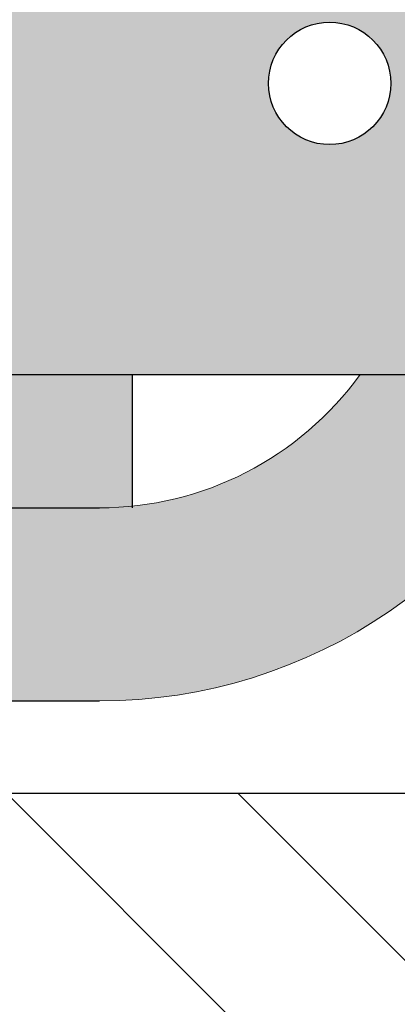
# Model space of a CAD drawing. Units: millimetres. Extents: x 0.4 to 7.7, y -10.9 to 5.4.
# Drawn here: x 2.3 to 2.3, y 3.4 to 3.5 of the extents above; entities that cross this region are included whole.
import ezdxf

# ---------------------------------------------------------------- set-up
doc = ezdxf.new("R2010")
doc.units = ezdxf.units.MM
doc.linetypes.add('DASHED', pattern=[0.75, 0.5, -0.25])

# ---------------------------------------------------------------- blocks, each defined once
blk = doc.blocks.new('Planta ducha silla')
at = {"true_color": 0xe9e9e9}
h = blk.add_hatch(color=254, dxfattribs=at)
h.dxf.hatch_style = 1
h.paths.add_polyline_path([(0.2574955194936592, -0.1877786703507809), (0.7149238641204647, -0.1877786703507809, -0.414213562373095), (0.7349238641204465, -0.2077786703507627), (0.7349238641204465, -0.2280545526173228), (0.2374955194936774, -0.2280545526173228), (0.2374955194936774, -0.2077786703507627, -0.4142135623730944)])
h.paths.add_polyline_path([(0.2374955194936774, -0.2280545526173228), (0.7349238641204465, -0.2280545526173228), (0.7349238641204465, -0.5850736208903982, -0.4142135623730951), (0.6949238641204829, -0.6250736208903618), (0.277495519493641, -0.6250736208903618, -0.4142135623730951), (0.2374955194936774, -0.5850736208903982)])
h.paths.add_polyline_path([(0.5660491771700435, -0.2805305041274551, 1), (0.5850755958858826, -0.2805305041274551, 1)], flags=16)
h.paths.add_polyline_path([(0.6231284933160168, -0.2805305041274551, 1), (0.6421549120318559, -0.2805305041274551, 1)], flags=16)
h.paths.add_polyline_path([(0.5089698610236155, -0.2805305041274551, 1), (0.5279962797394546, -0.2805305041274551, 1)], flags=16)
h.paths.add_polyline_path([(0.5660491771700435, -0.3394547493776372, 1), (0.5850755958858826, -0.3394547493776372, 1)], flags=16)
h.paths.add_polyline_path([(0.6802078094619901, -0.2805305041274551, 1), (0.6992342281778292, -0.2805305041274551, 1)], flags=16)
h.paths.add_polyline_path([(0.6231284933160168, -0.3394547493776372, 1), (0.6421549120318559, -0.3394547493776372, 1)], flags=16)
h.paths.add_polyline_path([(0.5089698610236155, -0.3394547493776372, 1), (0.5279962797394546, -0.3394547493776372, 1)], flags=16)
h.paths.add_polyline_path([(0.6802078094619901, -0.3394547493776372, 1), (0.6992342281778292, -0.3394547493776372, 1)], flags=16)
h.paths.add_polyline_path([(0.4518905448776422, -0.2805305041274551, 1), (0.4709169635934813, -0.2805305041274551, 1)], flags=16)
h.paths.add_polyline_path([(0.5660491771700435, -0.3983789946282741, 1), (0.5850755958858826, -0.3983789946282741, 1)], flags=16)
h.paths.add_polyline_path([(0.6231284933160168, -0.3983789946282741, 1), (0.6421549120318559, -0.3983789946282741, 1)], flags=16)
h.paths.add_polyline_path([(0.4518905448776422, -0.3394547493776372, 1), (0.4709169635934813, -0.3394547493776372, 1)], flags=16)
h.paths.add_polyline_path([(0.5089698610236155, -0.3983789946282741, 1), (0.5279962797394546, -0.3983789946282741, 1)], flags=16)
h.paths.add_polyline_path([(0.6802078094619901, -0.3983789946282741, 1), (0.6992342281778292, -0.3983789946282741, 1)], flags=16)
h.paths.add_polyline_path([(0.3948112287312142, -0.2805305041274551, 1), (0.4138376474470533, -0.2805305041274551, 1)], flags=16)
h.paths.add_polyline_path([(0.4518905448776422, -0.3983789946282741, 1), (0.4709169635934813, -0.3983789946282741, 1)], flags=16)
h.paths.add_polyline_path([(0.5660491771700435, -0.4573032398784562, 1), (0.5850755958858826, -0.4573032398784562, 1)], flags=16)
h.paths.add_polyline_path([(0.6231284933160168, -0.4573032398784562, 1), (0.6421549120318559, -0.4573032398784562, 1)], flags=16)
h.paths.add_polyline_path([(0.3948112287312142, -0.3394547493776372, 1), (0.4138376474470533, -0.3394547493776372, 1)], flags=16)
h.paths.add_polyline_path([(0.5089698610236155, -0.4573032398784562, 1), (0.5279962797394546, -0.4573032398784562, 1)], flags=16)
h.paths.add_polyline_path([(0.6802078094619901, -0.4573032398784562, 1), (0.6992342281778292, -0.4573032398784562, 1)], flags=16)
h.paths.add_polyline_path([(0.3948112287312142, -0.3983789946282741, 1), (0.4138376474470533, -0.3983789946282741, 1)], flags=16)
h.paths.add_polyline_path([(0.4518905448776422, -0.4573032398784562, 1), (0.4709169635934813, -0.4573032398784562, 1)], flags=16)
h.paths.add_polyline_path([(0.3304240232473603, -0.2805305041274551, 1), (0.3494504419631994, -0.2805305041274551, 1)], flags=16)
h.paths.add_polyline_path([(0.5660491771700435, -0.5162274851290931, 1), (0.5850755958858826, -0.5162274851290931, 1)], flags=16)
h.paths.add_polyline_path([(0.6231284933160168, -0.5162274851290931, 1), (0.6421549120318559, -0.5162274851290931, 1)], flags=16)
h.paths.add_polyline_path([(0.3304240232473603, -0.3394547493776372, 1), (0.3494504419631994, -0.3394547493776372, 1)], flags=16)
h.paths.add_polyline_path([(0.5089698610236155, -0.5162274851290931, 1), (0.5279962797394546, -0.5162274851290931, 1)], flags=16)
h.paths.add_polyline_path([(0.6802078094619901, -0.5162274851290931, 1), (0.6992342281778292, -0.5162274851290931, 1)], flags=16)
h.paths.add_polyline_path([(0.3948112287312142, -0.4573032398784562, 1), (0.4138376474470533, -0.4573032398784562, 1)], flags=16)
h.paths.add_polyline_path([(0.3304240232473603, -0.3983789946282741, 1), (0.3494504419631994, -0.3983789946282741, 1)], flags=16)
h.paths.add_polyline_path([(0.4518905448776422, -0.5162274851290931, 1), (0.4709169635934813, -0.5162274851290931, 1)], flags=16)
h.paths.add_polyline_path([(0.2660368177635064, -0.2805305041274551, 1), (0.2850632364793455, -0.2805305041274551, 1)], flags=16)
h.paths.add_polyline_path([(0.5660491771700435, -0.5751517303792753, 1), (0.5850755958858826, -0.5751517303792753, 1)], flags=16)
h.paths.add_polyline_path([(0.6231284933160168, -0.5751517303792753, 1), (0.6421549120318559, -0.5751517303792753, 1)], flags=16)
h.paths.add_polyline_path([(0.3948112287312142, -0.5162274851290931, 1), (0.4138376474470533, -0.5162274851290931, 1)], flags=16)
h.paths.add_polyline_path([(0.3304240232473603, -0.4573032398784562, 1), (0.3494504419631994, -0.4573032398784562, 1)], flags=16)
h.paths.add_polyline_path([(0.2660368177635064, -0.3394547493776372, 1), (0.2850632364793455, -0.3394547493776372, 1)], flags=16)
h.paths.add_polyline_path([(0.5089698610236155, -0.5751517303792753, 1), (0.5279962797394546, -0.5751517303792753, 1)], flags=16)
h.paths.add_polyline_path([(0.6802078094619901, -0.5751517303792753, 1), (0.6992342281778292, -0.5751517303792753, 1)], flags=16)
h.paths.add_polyline_path([(0.4518905448776422, -0.5751517303792753, 1), (0.4709169635934813, -0.5751517303792753, 1)], flags=16)
h.paths.add_polyline_path([(0.2660368177635064, -0.3983789946282741, 1), (0.2850632364793455, -0.3983789946282741, 1)], flags=16)
h.paths.add_polyline_path([(0.3304240232473603, -0.5162274851290931, 1), (0.3494504419631994, -0.5162274851290931, 1)], flags=16)
h.paths.add_polyline_path([(0.3948112287312142, -0.5751517303792753, 1), (0.4138376474470533, -0.5751517303792753, 1)], flags=16)
h.paths.add_polyline_path([(0.2660368177635064, -0.4573032398784562, 1), (0.2850632364793455, -0.4573032398784562, 1)], flags=16)
h.paths.add_polyline_path([(0.3304240232473603, -0.5751517303792753, 1), (0.3494504419631994, -0.5751517303792753, 1)], flags=16)
h.paths.add_polyline_path([(0.2660368177635064, -0.5162274851290931, 1), (0.2850632364793455, -0.5162274851290931, 1)], flags=16)
h.paths.add_polyline_path([(0.2660368177635064, -0.5751517303792753, 1), (0.2850632364793455, -0.5751517303792753, 1)], flags=16)
h = blk.add_hatch(color=9)
h.dxf.hatch_style = 1
h.paths.add_polyline_path([(0.7349238641204465, -0.241873572537088, -0.3082771997531782), (0.7856470959841317, -0.3163240315516305), (0.7856470959841317, -0.4653398659265804), (0.7856470959841317, -0.5857245223191967), (0.7856470959841317, -0.6328798993095006, -1), (0.7556470959843864, -0.6328798993092732), (0.7556470959848411, -0.5899781246707789), (0.7556470959843864, -0.4653398659265804), (0.7556470959843864, -0.3163240315518578, 0.2408134683133864), (0.7349238641204465, -0.2757916883242615)])
h.paths.add_polyline_path([(0.2374955194936774, -0.2418735725373153), (0.2374955194936774, -0.2757916883247162, 0.2408134683104188), (0.2167722876301923, -0.3163240315518578), (0.2167722876301923, -0.4653398659265804), (0.2167722876301923, -0.6328798993095006, -1), (0.186772287630447, -0.6328798993095006), (0.186772287630447, -0.4653398659265804), (0.186772287630447, -0.3163240315516305, -0.3082771997515059)])
h.paths.add_polyline_path([(0.2167722876301923, -0.3163240315518578, -0.01947718149033384), (0.2169239168038075, -0.3124330257774091), (0.2374955194936774, -0.3124330257778638), (0.2374955194936774, -0.3442062233677916), (0.2167722876301923, -0.3442062233675642)], flags=17)
h.paths.add_polyline_path([(0.2167722876301923, -0.5761320715409965), (0.2374955194936774, -0.5761320715414513), (0.2374955194936774, -0.5850736208903982, 0.1530456944372618), (0.2446517097478136, -0.6079052691311517), (0.2167722876301923, -0.6079052691311517)])
h.paths.add_polyline_path([(0.7349238641204465, -0.3112270829119552), (0.7553866286980337, -0.31122708291241, -0.02553463606849585), (0.7556470959843864, -0.3163240315518578), (0.7556470959843864, -0.3442062233671095), (0.7349238641204465, -0.3442062233675642)], flags=17)
h.paths.add_polyline_path([(0.7349238641204465, -0.5850736208903982), (0.7349238641204465, -0.5749261286755427), (0.7556470959848411, -0.5749261286759975), (0.7556470959848411, -0.5899781246707789), (0.7556470959848411, -0.607905269130697), (0.7277676738658556, -0.6079052691313791, 0.153045694439033)])
at = {"color": 251}
blk.add_line((0.8000000000001819, 0), (0.8000000000001819, -1.200000000000045), dxfattribs=at)
at = {"color": 4}
for p, q in [((0.7349238641204465, -0.5850736208903982), (0.7349238641204465, -0.2280545526173228)), ((0.734923864121356, -0.3112270829119552), (0.7556470959843864, -0.31122708291241)), ((0.7556470959843864, -0.4653398659265804), (0.7556470959843864, -0.3163240315511757)), ((0.7856470959841317, -0.4653398659265804), (0.7856470959841317, -0.3163240315516305))]:
    blk.add_line(p, q, dxfattribs=at)
at = {"color": 4, "linetype": 'DASHED'}
blk.add_circle((0.6897210188199097, -0.2805305041274551), 0.009513209357706387, dxfattribs=at)
at = {"color": 4, "lineweight": 9}
for radius, end in [(0.08, 68.53334983527917), (0.05, 54.15918005866829)]:
    blk.add_arc((0.7056470959842045, -0.3163240315516305), radius, 0, end, dxfattribs=at)

msp = doc.modelspace()

# ---------------------------------------------------------------- hatches: boundary and pattern name
h = msp.add_hatch()
h.set_pattern_fill('LINE', color=253, scale=0.008, angle=-45.00000000000001)
h.set_pattern_definition([(315, (-1298.782306284607, 2095.773846165565), (0.01796051224213831, 0.0179605122421383), [])])
h.paths.add_polyline_path([(2.596273661892873, 2.485827175728933), (2.596273661892873, 3.385827175730295), (1.396273661893055, 3.385827175730295), (1.396273661893055, 2.485827175728933)])
edge = h.paths.add_edge_path(flags=16)
edge.add_arc((2.319064441823077, 3.232008373038013), 0.03511740257334595, 4.534375106876894, 10.58977376497279, ccw=False)
edge.add_arc((2.286248978097942, 3.229405929214673), 0.06803589848900503, 0.18489834509227876, 4.534375113453109, ccw=False)
edge.add_arc((2.286248978094968, 3.229405929213666), 0.06803589849198233, -4.164578418605288, 0.1848983459320266, ccw=False)
edge.add_arc((2.319080554838197, 3.227015334710659), 0.03511740257366441, 349.7800229064475, 355.8354215728958, ccw=False)
edge.add_arc((2.339360236492428, 3.223359143841989), 0.01451077209546375, 334.5325484027276, 349.78002291781127, ccw=False)
edge.add_line((2.352460992540081, 3.217119536659933), (2.464007046076212, 3.217479506491085))
edge.add_arc((2.464004869606943, 3.218153942340177), 0.0006744393609214356, 270.1848983422938, 336.2770228975574)
edge.add_arc((2.451337688611277, 3.223720505836335), 0.01451077209520142, 336.2770229018834, 349.7800229153634)
edge.add_arc((2.431058006958588, 3.227376696703255), 0.03511740257157372, 349.7800229077997, 355.8354215768204)
edge.add_arc((2.398226430213449, 3.229767291208813), 0.06803589849198233, 355.8354215813947, 360.1848983459321)
edge.add_arc((2.39822643020719, 3.229767291215892), 0.06803589849821888, 0.184898339953767, 4.534375108092262)
edge.add_arc((2.43104189394613, 3.232369735032287), 0.03511740256934621, 4.534375109567624, 10.58977377066124)
edge.add_arc((2.451297555697333, 3.236156737340081), 0.01451077209616113, 10.58977377613417, 24.092773790483)
edge.add_arc((2.463928545563903, 3.241804940466223), 0.0006744393608032306, 24.09277375826716, 90.18489831610597)
edge.add_line((2.463926369094942, 3.242479376315199), (2.352380315558811, 3.242119406484047))
edge.add_arc((2.339320103579241, 3.235795375344091), 0.01451077209560041, 10.589773772630679, 25.837248286566705, ccw=False)
edge = h.paths.add_edge_path(flags=16)
edge.add_arc((2.320609956377637, 2.753090325711649), 0.035117402566956, 4.53437510936152, 10.58977377086768, ccw=False)
edge.add_arc((2.287794492630928, 2.750487881894678), 0.06803589850361831, 0.1848983409249172, 4.5343751079523145, ccw=False)
edge.add_arc((2.287794492644384, 2.750487881890014), 0.06803589849017753, -4.164578418613985, 0.1848983448898025, ccw=False)
edge.add_arc((2.320626069387439, 2.748097287383073), 0.03511740257174712, 349.7800229088358, 355.83542157930077, ccw=False)
edge.add_arc((2.340905751038546, 2.744441096517363), 0.01451077209714622, 334.53254840670166, 349.7800229142784, ccw=False)
edge.add_line((2.354006507088151, 2.738201489335491), (2.465552560623827, 2.738561459166643))
edge.add_arc((2.465550384154572, 2.739235895015715), 0.0006744393609005191, 270.18489834113, 336.2770228987102)
edge.add_arc((2.452883203157213, 2.744802458513124), 0.01451077209723354, 336.277022900104, 349.7800229082255)
edge.add_arc((2.432603521507816, 2.748458649376125), 0.03511740256967117, 349.7800229101895, 355.8354215832241)
edge.add_arc((2.399771944762876, 2.750849243885614), 0.06803589849016643, 355.8354215813857, 360.1848983448902)
edge.add_arc((2.399771944756297, 2.750849243891512), 0.06803589849672699, 0.1848983399062111, 4.534375108140127)
edge.add_arc((2.432587408493691, 2.753451687707838), 0.03511740256940078, 4.534375109572192, 10.58977377065639)
edge.add_arc((2.452843070244902, 2.757238690015625), 0.01451077209621009, 10.58977377615689, 24.09277379045995)
edge.add_arc((2.465474060111518, 2.762886893141782), 0.0006744393608032306, 24.09277375826716, 90.18489831610597)
edge.add_line((2.465471883642557, 2.763561328990757), (2.353925830106427, 2.763201359159606))
edge.add_arc((2.340865618127089, 2.756877328019395), 0.01451077209550107, 10.589773775552885, 25.837248287873024, ccw=False)
edge = h.paths.add_edge_path(flags=16)
edge.add_spline(control_points=[(1.466117583720724, 2.826334795214219), (1.464542764166971, 2.826623456278352), (1.450887411409703, 2.82930560303242), (1.431750906045444, 2.836905600161966), (1.42723513787886, 2.876877761722366), (1.449663968548329, 2.886238834813806), (1.463396152345275, 2.890717780582175), (1.465907305544796, 2.891494979699868)], knot_values=[0.7272598753104709, 0.7272598753104709, 0.7272598753104709, 0.7272598753104709, 0.7585840688862211, 1.007865411677228, 1.324965052835166, 1.608020181710553, 1.669461378621655, 1.669461378621655, 1.669461378621655, 1.669461378621655], degree=3, periodic=0)
edge.add_line((1.465907305545251, 2.891494979699868), (1.465824490173113, 2.917157485558559))
edge.add_arc((1.495824333962425, 2.917254297936434), 0.0300000000003275, 90.18489834282059, 180.1848983428189, ccw=False)
edge.add_line((1.495727521584548, 2.947254141725747), (1.577301447137678, 2.947517388620266))
edge.add_spline(control_points=[(1.577301447136769, 2.947517388619811), (1.579828164811069, 2.950949667822837), (1.589053861490619, 2.961223022847602), (1.606281047497568, 2.970725143698868), (1.640216470854092, 2.972982333038484), (1.650947950259059, 2.953047021499909), (1.682934676948925, 2.943495067605394), (1.703216540762504, 2.94143509534609)], knot_values=[2.319861679475806, 2.319861679475806, 2.319861679475806, 2.319861679475806, 2.449819074683895, 2.72681864089748, 3.028002108296511, 3.298322543151131, 3.785013013840087, 3.785013013840087, 3.785013013840087, 3.785013013840087], degree=3, periodic=0)
edge.add_line((1.703216540762504, 2.94143509534609), (1.703066069892238, 2.988062424522862))
edge.add_line((1.703066069892238, 2.988062424522862), (1.702910327403323, 3.036323302289869))
edge.add_spline(control_points=[(1.702910327472445, 3.036323302266222), (1.685877370192237, 3.041956168397459), (1.671070124857842, 3.047848387197913), (1.656975587051228, 3.05250095521745)], knot_values=[6.483103126819247, 6.483103126819247, 6.483103126819247, 6.483103126819247, 6.775133707832191, 6.775133707832191, 6.775133707832191, 6.775133707832191], degree=3, periodic=0)
edge.add_line((1.656975587049409, 3.052500955217905), (1.657038347159677, 3.033053096057696))
edge.add_arc((1.652038373194763, 3.03303696066126), 0.005000000000083403, -89.81510165576998, 0.18489834423002094, ccw=False)
edge.add_line((1.652054508591199, 3.028036986696346), (1.495468458293125, 3.02753166846929))
edge.add_arc((1.495371645915135, 3.057531512258262), 0.0299999999999877, 180.1848983434741, 270.1848983430381, ccw=False)
edge.add_line((1.465371802126164, 3.057434699880044), (1.465270529695125, 3.088816607612383))
edge.add_spline(control_points=[(1.46527052969558, 3.088816607612383), (1.464191977859436, 3.089022832852091), (1.451147790852509, 3.091643555089316), (1.432313480347865, 3.099123536572218), (1.427797712180826, 3.139095698133072), (1.449835605179295, 3.148293606404362), (1.463041682008942, 3.15263541640746), (1.465062522553389, 3.153273080278208)], knot_values=[0.7387915860115444, 0.7387915860115444, 0.7387915860115444, 0.7387915860115444, 0.7606770953310313, 1.009958438122039, 1.327058079279977, 1.610113208155363, 1.660022694365392, 1.660022694365392, 1.660022694365392, 1.660022694365392], degree=3, periodic=0)
edge.add_line((1.465062522465622, 3.153273080249559), (1.464857830481186, 3.216702237760213))
edge.add_line((1.464857830481186, 3.216702237760213), (1.476658139933096, 3.216740318492087))
edge.add_arc((1.503471846472088, 3.231013364272128), 0.03037589001491701, 90.1848983424556, 208.026555606917, ccw=False)
edge.add_line((1.503373821067534, 3.261389096118759), (1.505948379486006, 3.261397404465854))
edge.add_arc((1.506046404890927, 3.23102167261952), 0.03037589001462225, 44.92185299884733, 90.18489834314931, ccw=False)
edge.add_arc((1.548796795265324, 3.273655605324508), 0.02999999999999172, 224.9218529984391, 270.1848983431221)
edge.add_line((1.548893607643357, 3.243655761535532), (1.656357592980193, 3.244002558140377))
edge.add_line((1.656357592980193, 3.244002558140377), (1.656393507991915, 3.232873353744647))
edge.add_line((1.656393507991915, 3.232873353744647), (1.686029594420628, 3.232968992242642))
edge.add_arc((1.691058689247705, 3.227799906629121), 0.007211881922191831, 113.57084020252049, 134.2135481871458, ccw=False)
edge.add_arc((1.690929234380206, 3.228096628651068), 0.006888149747351157, 90.18489834072562, 113.5708402044402, ccw=False)
edge.add_line((1.690907005775252, 3.234984742531591), (1.81777676754681, 3.235394163440954))
edge.add_line((1.81777676754681, 3.235394163440954), (1.831734506037527, 3.238290225560771))
edge.add_line((1.831734506037527, 3.238290225560771), (1.821815016354584, 3.251802885560604))
edge.add_line((1.821815016354584, 3.251802885560604), (1.80553521824644, 3.25175034908847))
edge.add_arc((1.805504269044581, 3.261340767620323), 0.009590468469747506, 239.6354583848196, 270.1848983424785, ccw=False)
edge.add_arc((1.808197361994073, 3.265937548910065), 0.01491805214908358, 222.4275987738634, 239.63545838346312, ccw=False)
edge.add_line((1.797185893439099, 3.255872965451939), (1.766990399202577, 3.255775521691529))
edge.add_arc((1.766964582568427, 3.263775480035175), 0.007999999999917408, 180.1848983431765, 270.18489834317654, ccw=False)
edge.add_line((1.758964624224781, 3.263749663401025), (1.75891944511492, 3.277749590502421))
edge.add_arc((1.766919403458794, 3.277775407136343), 0.008000000000143602, 90.18489834154599, 180.1848983415397, ccw=False)
edge.add_line((1.766893586824871, 3.285775365480216), (1.797089081060733, 3.285872809240948))
edge.add_arc((1.808165278346531, 3.275879504803754), 0.01491805214793026, 120.7343382874399, 137.9421979149577, ccw=False)
edge.add_arc((1.805442573289574, 3.280458808791925), 0.009590468470196253, 90.18489834032749, 120.73433828083341, ccw=False)
edge.add_line((1.805411624088073, 3.290049227324229), (1.841381719196569, 3.290165306276716))
edge.add_spline(control_points=[(1.841381719196569, 3.290165306276261), (1.840261042177907, 3.292951259009836), (1.83774852802734, 3.30208899501616), (1.83444705374658, 3.316136984989438), (1.833041983404463, 3.331492892218133), (1.841046616260236, 3.341520360115677), (1.857248830948073, 3.347747000922876), (1.875399151719456, 3.348793950576177), (1.895949916018971, 3.347865543939346), (1.914830220565626, 3.344745490133331), (1.934226725804628, 3.34312276611848), (1.94396448268143, 3.342487206185464)], knot_values=[0, 0, 0, 0, 0.1147531778879751, 0.3343788320570811, 0.5318983997963531, 0.7082145553235042, 0.9205231124642552, 1.14394559370757, 1.376727571237025, 1.605622941959711, 1.886591893415535, 1.886591893415535, 1.886591893415535, 1.886591893415535], degree=3, periodic=0)
edge.add_spline(control_points=[(1.94396448268143, 3.342487206185009), (1.944133336965741, 3.344556134687476), (1.946689939867873, 3.353492196201781), (1.989103721584151, 3.339393501947537), (2.128514668311972, 3.370005122804226), (2.165059200185887, 3.359888932524367), (2.191068916497706, 3.356625677893984), (2.195009020623537, 3.33879565167393), (2.196003825360812, 3.329654952416089)], knot_values=[1.321228836807311, 1.321228836807311, 1.321228836807311, 1.321228836807311, 1.394896367247774, 1.707576980707866, 2.342449370504051, 2.775588704145038, 3.020574912452066, 3.214904435083707, 3.214904435083707, 3.214904435083707, 3.214904435083707], degree=3, periodic=0)
edge.add_line((2.196003825360812, 3.329654952416089), (2.501995536902577, 3.330642417065459))
edge.add_arc((2.502019739996889, 3.323142456118088), 0.007500000000124004, -89.81510165837551, 90.18489834162449, ccw=False)
edge.add_line((2.502043943091202, 3.315642495170717), (2.492705101836584, 3.315612357832764))
edge.add_arc((2.501350054569082, 3.314660130692228), 0.008697237738173344, 173.7143043440668, 204.0186109633714)
edge.add_arc((2.545163820397252, 3.334184331350516), 0.05666431485770224, 204.0186109655733, 226.3836204497422)
edge.add_line((2.506075272154966, 3.293160801826556), (2.544616313603264, 3.293285177469382))
edge.add_arc((2.54468085518878, 3.273285281610182), 0.01999999999987814, -89.81510165641708, 90.1848983435828, ccw=False)
edge.add_line((2.544745396774296, 3.253285385750981), (2.208685789539949, 3.252200889113677))
edge.add_spline(control_points=[(2.208685789539949, 3.252200889114132), (2.211970791161811, 3.246708931941551), (2.216212394650746, 3.241726309873169), (2.220615087627074, 3.236694161399949)], knot_values=[0.6230677441728609, 0.6230677441728609, 0.6230677441728609, 0.6230677441728609, 0.7693022396940092, 0.7693022396940092, 0.7693022396940092, 0.7693022396940092], degree=3, periodic=0)
edge.add_line((2.220615087627074, 3.236694161399949), (2.351131941675723, 3.237115351826946))
edge.add_arc((2.344056006616158, 3.233298809540288), 0.008039580336872845, 11.64238627160961, 28.34106178746532, ccw=False)
edge.add_arc((2.333107809748785, 3.231043025659043), 0.01921775440805509, 4.983780163599988, 11.642386281434824, ccw=False)
edge.add_arc((2.315413791618769, 3.229500046870081), 0.03697892163119954, 0.1848983459893816, 4.983780159381524, ccw=False)
edge.add_arc((2.315414389664221, 3.229861185966549), 0.0369789216257906, 352.2595722066689, 359.6253402048697, ccw=False)
edge.add_arc((2.344079927742423, 3.225886223757997), 0.008039580336752077, 332.0287349044623, 352.8148578554886, ccw=False)
edge.add_line((2.351180347864819, 3.222115429932213), (2.276742843002844, 3.221875212952862))
edge.add_arc((2.475297106262722, 3.243742228035869), 0.1997547541544712, 186.2847245231602, 200.1999141258972)
edge.add_arc((1.777792769156612, 2.987111787923763), 0.5434622283438882, 10.598720016442314, 20.199914125855628, ccw=False)
edge.add_spline(control_points=[(2.31198323754851, 3.087070465063729), (2.318736643654837, 3.080579671218796), (2.35194939783586, 3.057691963921965), (2.365648127673275, 3.002259812668793), (2.330878989135989, 2.960256185033298), (2.320459402006044, 2.948938375719475), (2.319666982738262, 2.948080434825382)], knot_values=[6.364213638110704, 6.364213638110704, 6.364213638110704, 6.364213638110704, 6.587361003337124, 7.495676528578936, 7.911500646495893, 7.946119573207812, 7.946119573207812, 7.946119573207812, 7.946119573207812], degree=3, periodic=0)
edge.add_arc((1.777785077214441, 2.989495336773961), 0.5434622283446627, 340.16988256006226, 355.6294997509679, ccw=False)
edge.add_arc((2.476931211562143, 2.737372021908662), 0.1997547541523748, 160.1698825602689, 174.0850721631317)
edge.add_line((2.278239951361492, 2.757957087523149), (2.352677456223354, 2.758197304502513))
edge.add_arc((2.345601521163954, 2.754380762214889), 0.008039580337186185, 11.642386278229424, 28.34106179408559, ccw=False)
edge.add_arc((2.334653324296408, 2.752124978335714), 0.01921775440811994, 4.983780160299091, 11.64238627805588, ccw=False)
edge.add_arc((2.316959306166193, 2.750581999550077), 0.03697892163117456, 0.18489833911422693, 4.983780152506313, ccw=False)
edge.add_arc((2.316959904206561, 2.750943138641897), 0.03697892163086239, 352.2595722080912, 359.62534020524726, ccw=False)
edge.add_arc((2.345625442287997, 2.746968176433831), 0.008039580338684887, 332.0287349095519, 352.814857855359, ccw=False)
edge.add_line((2.352725862412434, 2.743197382607772), (2.250221555264297, 2.742866591361174))
edge.add_spline(control_points=[(2.250221555264297, 2.742866591361174), (2.248541437186567, 2.73835601739432), (2.246760986570088, 2.733188270757577), (2.245206579451214, 2.727911939648887), (2.245030905096236, 2.727304615920669)], knot_values=[4.992743112491782, 4.992743112491782, 4.992743112491782, 4.992743112491782, 5.088418709878678, 5.100833204355844, 5.100833204355844, 5.100833204355844, 5.100833204355844], degree=3, periodic=0)
edge.add_line((2.245030905098965, 2.727304615929764), (2.546439648332843, 2.728277290900163))
edge.add_arc((2.546504189918132, 2.708277395040962), 0.0199999999998774, -89.81510165706862, 90.18489834293138, ccw=False)
edge.add_line((2.54656873150342, 2.688277499181762), (2.508027690055107, 2.688153123538497))
edge.add_arc((2.547380195143572, 2.647382730827606), 0.05666431485986548, 133.9861762359066, 156.3511857207282)
edge.add_arc((2.503441330239984, 2.666623745317033), 0.008697237738176844, 156.351185724347, 186.6554923403986)
edge.add_line((2.494802703358154, 2.665615742404892), (2.504141544613539, 2.665645879742836))
edge.add_arc((2.504165747707852, 2.658145918795466), 0.007500000000124004, -89.81510165837551, 90.18489834162449, ccw=False)
edge.add_line((2.504189950802164, 2.650645957848095), (2.227638096687578, 2.649753498447293))
edge.add_spline(control_points=[(2.227638096695763, 2.649753498464573), (2.224873155529885, 2.642066255377298), (2.215216535545359, 2.62426759531348), (2.176242159924904, 2.612891029326814), (2.122883944963895, 2.650175126481312), (2.088426426931427, 2.675559916438882), (2.072280636343557, 2.68674692593407)], knot_values=[3.180435308140122, 3.180435308140122, 3.180435308140122, 3.180435308140122, 3.371043106520855, 3.688646820810966, 4.120937108790477, 4.451583909394708, 4.451583909394708, 4.451583909394708, 4.451583909394708], degree=3, periodic=0)
edge.add_line((2.072280636342647, 2.686746925934525), (1.986571647442169, 2.686470334793518))
edge.add_arc((1.986507105856809, 2.706470230652962), 0.02000000000012188, 184.4389454132591, 270.1848983431347, ccw=False)
edge.add_line((1.966567098376608, 2.704922295998525), (1.962716481541783, 2.708748140156725))
edge.add_line((1.962716481541783, 2.708748140156725), (1.9607567292799, 2.708741815847528))
edge.add_line((1.9607567292799, 2.708741815847528), (1.960786917547388, 2.699387192684692))
edge.add_arc((1.952786959203969, 2.699361376050316), 0.007999999999690324, -89.81510165518648, 0.18489834480698164, ccw=False)
edge.add_line((1.952812775838346, 2.691361417706897), (1.837785412797434, 2.69099021335561))
edge.add_arc((1.840269124989949, 2.691359742815013), 0.00251105122938931, 188.4624529916473, 270.1848983458656)
edge.add_line((1.840277228351432, 2.688848704660753), (1.851348981238324, 2.68888443427107))
edge.add_line((1.851348981238324, 2.68888443427107), (1.851355435396535, 2.686884444685287))
edge.add_line((1.851355435396535, 2.686884444685287), (1.807358552976702, 2.68674246251857))
edge.add_arc((1.807327603775306, 2.696332881050077), 0.009590468469399625, 239.6354583977155, 270.1848983397194, ccw=False)
edge.add_arc((1.810020696722134, 2.700929662340972), 0.01491805214838302, 222.4275987769767, 239.6354584028208, ccw=False)
edge.add_line((1.799009228168224, 2.69086507888272), (1.768813733932156, 2.690767635121854))
edge.add_arc((1.768787917297779, 2.698767593465728), 0.008000000000145514, 180.1848983447997, 270.18489834479965, ccw=False)
edge.add_line((1.760787958953905, 2.698741776831351), (1.760742779844044, 2.7127417039332))
edge.add_arc((1.768742738187804, 2.712767520567237), 0.008000000000029841, 90.18489834073131, 180.1848983423629, ccw=False)
edge.add_line((1.768716921553995, 2.720767478910997), (1.798912415790267, 2.720864922671769))
edge.add_arc((1.809988613076728, 2.710871618233451), 0.01491805214917593, 120.73433829199891, 137.9421979134577, ccw=False)
edge.add_arc((1.807265908018926, 2.715450922223538), 0.009590468469362807, 90.18489833898519, 120.73433828943459, ccw=False)
edge.add_line((1.807234958817652, 2.725041340755009), (1.807861402915286, 2.725043362350274))
edge.add_line((1.807861402915286, 2.725043362350274), (1.823514756924659, 2.725093877227149))
edge.add_line((1.823514756924659, 2.725093877227149), (1.833346827608047, 2.73867027740965))
edge.add_line((1.833346827608047, 2.73867027740965), (1.819370688282824, 2.741476194222226))
edge.add_line((1.819370688282824, 2.741476194222226), (1.692500926512174, 2.741066773312909))
edge.add_arc((1.692478697906899, 2.747954887192781), 0.006888149746700812, 246.79895647648868, 270.1848983434045, ccw=False)
edge.add_arc((1.69260623499811, 2.748252438554185), 0.007211881923520184, 226.1562485010154, 246.7989564766832, ccw=False)
edge.add_line((1.687610606840998, 2.743051002195383), (1.657974520411507, 2.742955363697487))
edge.add_line((1.657974520411507, 2.742955363697487), (1.658010435423229, 2.731826159302212))
edge.add_line((1.658010435423229, 2.731826159302212), (1.550546450086166, 2.73147936269795))
edge.add_arc((1.55064326246418, 2.701479518908604), 0.03000000000036214, 90.18489834308374, 135.4479436879245)
edge.add_arc((1.50761859777051, 2.743836647270685), 0.03037589001448229, 270.18489834184174, 315.4479436868462, ccw=False)
edge.add_line((1.507716623174737, 2.713460915424488), (1.505142064759447, 2.71345260707625))
edge.add_arc((1.505044039353313, 2.743828338922718), 0.03037589001476028, 152.3432410783663, 270.1848983454365, ccw=False)
edge.add_line((1.478138771272178, 2.757928028411182), (1.466338461818658, 2.757889947678844))
edge.add_line((1.466338461818658, 2.757889947678844), (1.466117583720269, 2.826334795214674))
edge = h.paths.add_edge_path(flags=0)
edge.add_line((1.531749182751618, 2.734547980750389), (1.531662051611228, 2.761547840160286))
edge.add_line((1.531662051611228, 2.761547840160286), (1.53665275116672, 2.761563945627071))
edge.add_line((1.53665275116672, 2.761563945627071), (1.536640594272093, 2.765331077083768))
edge.add_line((1.536640594272093, 2.765331077083768), (1.635368283578181, 2.765649680821692))
edge.add_line((1.635368283578181, 2.765649680821692), (1.635380440473263, 2.761882549364994))
edge.add_line((1.635380440473263, 2.761882549364994), (1.638541166233871, 2.761892749330794))
edge.add_arc((1.631534022204363, 2.754421460809715), 0.01024305714205863, 20.13280190404589, 46.836139097375394, ccw=False)
edge.add_arc((1.621511973547056, 2.750747404442534), 0.02091733226867276, 8.734436407994224, 20.13280190495192, ccw=False)
edge.add_arc((1.605491182343163, 2.748286023563576), 0.03712609985384274, 0.18489834100751068, 8.734436407207397, ccw=False)
edge.add_arc((1.605491182346661, 2.748286023559463), 0.03712609985035724, -8.364639715542523, 0.18489834737192723, ccw=False)
edge.add_arc((1.621527525923885, 2.745928094137537), 0.0209173322696446, 340.23699477804433, 351.6353602805126, ccw=False)
edge.add_arc((1.631573078661193, 2.742318797847135), 0.01024305714156461, 313.5336575800961, 340.2369947776075, ccw=False)
edge.add_line((1.638628297373351, 2.734892889920896), (1.531749182751618, 2.734547980750389))
edge = h.paths.add_edge_path(flags=0)
edge.add_arc((1.507618597770296, 2.743836647270594), 0.01744344291182642, 0, 360)
edge = h.paths.add_edge_path(flags=0)
edge.add_line((1.65793902253953, 2.753955306420206), (1.657903679116579, 2.764907388996956))
edge.add_line((1.657903679116579, 2.764907388996956), (1.668832303240187, 2.753865308745784))
edge.add_arc((1.668531139360522, 2.753562194803352), 0.0004272911706449142, 45.18489836031543, 90.18489835951215)
edge.add_line((1.668529760457922, 2.753989483749077), (1.65793902253953, 2.753955306420206))
edge = h.paths.add_edge_path(flags=0)
edge.add_line((1.844416274242384, 2.758725994952723), (1.834572857335651, 2.758694229300939))
edge.add_arc((1.834566403177195, 2.760694218886477), 0.001999999999605058, 180.184898339827, 270.1848983408893, ccw=False)
edge.add_line((1.832566413591657, 2.760687764728058), (1.83253091571968, 2.771687707450777))
edge.add_arc((1.834530905305503, 2.771694161609403), 0.001999999999890932, 90.18489834797458, 180.1848983457292, ccw=False)
edge.add_line((1.834524451146798, 2.773694151195226), (1.844367868053986, 2.773725916847464))
edge.add_line((1.844367868053986, 2.773725916847464), (1.844416274242384, 2.758725994952723))
edge = h.paths.add_edge_path(flags=0)
edge.add_arc((1.813857391759503, 2.705913073438353), 0.01700000000061719, 42.45203029486572, 90.0000000007102, ccw=False)
edge.add_line((1.82640071769837, 2.717387609351075), (1.832001454578666, 2.725121264616003))
edge.add_line((1.832001454578666, 2.725121264616003), (1.851231841237485, 2.725183322921051))
edge.add_line((1.851231841237485, 2.725183322921051), (1.851238295395696, 2.723183333335268))
edge.add_line((1.851238295395696, 2.723183333335268), (1.840166542508804, 2.72314760372495))
edge.add_arc((1.840174645870046, 2.720636565570158), 0.002511051229920297, 90.18489834031925, 171.9073436856509)
edge.add_line((1.837688600418723, 2.720990057144657), (1.837339182505083, 2.720988929539484))
edge.add_arc((1.849972620817956, 2.712826518900506), 0.01504090127101595, 147.1336698895327, 161.7999121705975)
edge.add_arc((1.865909294626962, 2.70758678008672), 0.03181684937928549, 161.799912172691, 172.346264119953)
edge.add_arc((1.891385159279349, 2.704163252575536), 0.05752171701960965, 172.3462641161326, 179.1887760201457)
edge.add_arc((1.891378705123008, 2.706163242167687), 0.05752171702169099, 172.3462641282949, 181.1810206584151, ccw=False)
edge.add_arc((1.865902840463135, 2.709586769669481), 0.03181684937519853, 159.0070643031989, 172.3462641233874, ccw=False)
edge.add_line((1.836197847048687, 2.720985246340145), (1.836244037706628, 2.72098539540178))
edge.add_arc((1.849966166660617, 2.714826508487144), 0.0150409012714392, 136.6890844053375, 155.8280827113322, ccw=False)
edge.add_line((1.839021773867707, 2.725143919860724), (1.832001454578666, 2.725121264616003))
edge.add_line((1.832001454578666, 2.725121264616003), (1.82640071769837, 2.717387609351075))
edge.add_arc((1.813857391759641, 2.705913073439238), 0.01699999999991816, -90.00000000117558, 42.45203029298, ccw=False)
edge.add_arc((1.813857391759292, 2.705913073439145), 0.01699999999982538, 90, 270, ccw=False)
edge = h.paths.add_edge_path(flags=0)
edge.add_arc((1.813857391759292, 2.705913073439145), 0.01272243186440392, 0, 360)
edge = h.paths.add_edge_path(flags=0)
edge.add_arc((1.856446707897511, 2.76626485737091), 0.002830259365509846, 0, 360)
edge = h.paths.add_edge_path(flags=0)
edge.add_line((1.92137722956867, 2.717067240265745), (1.921346727113622, 2.726519222594046))
edge.add_line((1.921346727113622, 2.726519222594046), (1.934185519557822, 2.726560654610633))
edge.add_arc((1.942798161213312, 2.721862408051415), 0.009810765363471589, 90.00000000042269, 151.3872741019449, ccw=False)
edge.add_arc((1.942798161212977, 2.721862408051738), 0.009810765363149176, 28.982522584195124, 89.99999999846591, ccw=False)
edge.add_line((1.951380300413156, 2.726616143820532), (1.955880250843428, 2.726630665592833))
edge.add_line((1.955880250843428, 2.726630665592833), (1.955910753298475, 2.717178683264532))
edge.add_line((1.955910753298475, 2.717178683264532), (1.951410802868658, 2.717164161492232))
edge.add_arc((1.942798161213168, 2.72186240805145), 0.009810765363471589, 270.00000000042274, 331.38727410194485, ccw=False)
edge.add_arc((1.942798161213402, 2.7218624080513), 0.009810765363321927, 208.982522581753, 269.99999999905464, ccw=False)
edge.add_line((1.934216022012869, 2.717108672282787), (1.92137722956867, 2.717067240265745))
edge = h.paths.add_edge_path(flags=0)
edge.add_line((2.10163351666214, 3.209310055849922), (2.021921181836695, 3.209052816487823))
edge.add_arc((2.021872775647572, 3.224052738382372), 0.01500000000005732, 191.7218573775559, 270.18489834352675, ccw=False)
edge.add_line((2.007185594956162, 3.221005325817654), (1.842926165053804, 3.220475244857365))
edge.add_line((1.842926165053804, 3.220475244857365), (1.842981570412384, 3.203306447437111))
edge.add_line((1.842981570412384, 3.203306447437111), (1.833138153505423, 3.203274681785327))
edge.add_arc((1.833131699346985, 3.205274671371111), 0.001999999999851912, 180.1848983468651, 270.1848983403449, ccw=False)
edge.add_line((1.831131709761202, 3.205268217212446), (1.831096211888996, 3.21626815993471))
edge.add_arc((1.833096201475235, 3.216274614092921), 0.0020000000003057, 90.18489834028378, 180.1848983337827, ccw=False)
edge.add_line((1.833089747316798, 3.218274603679159), (1.842933164223531, 3.218306369331398))
edge.add_line((1.842933164223531, 3.218306369331398), (1.842926165053804, 3.220475244857365))
edge.add_line((1.842926165053804, 3.220475244857365), (2.007185594956232, 3.221005325817668))
edge.add_arc((2.021872775647641, 3.224052738382084), 0.01499999999999606, 191.7218573764266, 270.1848983423977)
edge.add_line((2.021921181836468, 3.209052816487596), (2.10163351666214, 3.209310055849922))
edge.add_spline(control_points=[(2.10163351666214, 3.209310055849922), (2.105973153580443, 3.199719698447947), (2.115334657856501, 3.178178217667604), (2.121172079098677, 3.151488453709529), (2.143806665262481, 3.120427725275871), (2.11748956543105, 3.120561044364361), (2.081023210174671, 3.119272833631324), (2.065486045165279, 3.113012819015179), (2.051129467039836, 3.109169673566097), (2.045883889512687, 3.107264254563173)], knot_values=[0.08313123440581524, 0.08313123440581524, 0.08313123440581524, 0.08313123440581524, 0.3330074745633799, 0.633099369368272, 0.9070022770304952, 1.119584410881375, 1.4393827828503, 1.681388827843224, 1.824970096986993, 1.824970096986993, 1.824970096986993, 1.824970096986993], degree=3, periodic=0)
edge.add_spline(control_points=[(2.045883889514506, 3.107264254563628), (2.033161102372823, 3.116809919444616), (2.021284026841649, 3.126815301119617), (1.991692644912099, 3.140690672753802), (1.868552990452635, 3.171634383395425)], knot_values=[0, 0, 0, 0, 0.3587094052705791, 0.4877058583511447, 0.4877058583511447, 0.4877058583511447, 0.4877058583511447], degree=3, periodic=0)
edge.add_spline(control_points=[(2.045883889512687, 3.107264254563173), (2.051129467039836, 3.109169673566097), (2.065486045165279, 3.113012819015179), (2.081023210174671, 3.119272833631324), (2.11748956543105, 3.120561044364361), (2.143806665262481, 3.120427725275871), (2.121172079098677, 3.151488453709529), (2.115334657856501, 3.178178217667604), (2.105973153580443, 3.199719698447947), (2.10163351666214, 3.209310055849922)], knot_values=[0.08313123440581527, 0.08313123440581527, 0.08313123440581527, 0.08313123440581527, 0.2267125035495843, 0.4687185485425083, 0.7885169205114333, 1.001099054362313, 1.275001962024536, 1.575093856829428, 1.824970096986993, 1.824970096986993, 1.824970096986993, 1.824970096986993], degree=3, periodic=0)
edge = h.paths.add_edge_path(flags=0)
edge.add_arc((1.630027564112865, 3.221236845172353), 0.01024305714261908, 313.53365757999666, 340.23699478051594, ccw=False)
edge.add_line((1.637082782825736, 3.213810937245338), (1.633922057066037, 3.213800737279538))
edge.add_line((1.633922057066037, 3.213800737279538), (1.633934213960664, 3.21003360582284))
edge.add_line((1.633934213960664, 3.21003360582284), (1.535206524654576, 3.209715002084916))
edge.add_line((1.535206524654576, 3.209715002084916), (1.535194367759495, 3.213482133541159))
edge.add_line((1.535194367759495, 3.213482133541159), (1.530203668204003, 3.213466028074375))
edge.add_line((1.530203668204003, 3.213466028074375), (1.530116537063613, 3.240465887484728))
edge.add_line((1.530116537063613, 3.240465887484728), (1.636995651686256, 3.240810796655236))
edge.add_arc((1.629988507656732, 3.233339508134146), 0.01024305714207749, 20.132801904070618, 46.8361390973501, ccw=False)
edge.add_arc((1.619966458999525, 3.229665451766997), 0.02091733226858605, 8.734436407970293, 20.132801904975622, ccw=False)
edge.add_arc((1.603945667795632, 3.227204070888024), 0.0371260998537581, 0.18489834099767677, 8.734436407217117, ccw=False)
edge.add_arc((1.603945667800013, 3.227204070885527), 0.03712609984938479, -8.36463972042111, 0.18489834487377266, ccw=False)
edge.add_arc((1.619982011377373, 3.224846141459771), 0.02091733226798076, 340.2369947854768, 351.6353602821749, ccw=False)
edge = h.paths.add_edge_path(flags=0)
edge.add_arc((1.506046404890448, 3.23102167261953), 0.01744344291182642, 0, 360)
edge = h.paths.add_edge_path(flags=0)
edge.add_arc((1.855012004067511, 3.210845309855298), 0.002830259365509846, 0, 360)
edge = h.paths.add_edge_path(flags=0)
edge.add_arc((1.812034057030083, 3.27092096000816), 0.01699999999962111, 270.0000000002851, 317.9177663918757, ccw=False)
edge.add_arc((1.812034057030168, 3.270920960008365), 0.01699999999982538, 90, 270, ccw=False)
edge.add_arc((1.812034057030077, 3.270920960008402), 0.01699999999978763, -42.08223360871568, 89.9999999996939, ccw=False)
edge.add_line((1.824651179803176, 3.25952761928141), (1.830301714008137, 3.251830272949459))
edge.add_line((1.830301714008137, 3.251830272949459), (1.837322033297632, 3.251852928194179))
edge.add_arc((1.848199608277368, 3.262240761155247), 0.01504090127175986, 198.5698845178573, 223.6807122851017, ccw=False)
edge.add_arc((1.864102132224747, 3.267583248119606), 0.03181684937794185, 188.0235325635477, 198.5698845169446, ccw=False)
edge.add_arc((1.889555370393202, 3.271171128732697), 0.05752171702113145, 179.1887760286592, 188.0235325624445, ccw=False)
edge.add_arc((1.889548916239945, 3.273171118317727), 0.05752171702644558, 181.181020659716, 188.0235325613978)
edge.add_arc((1.864095678061161, 3.269583237707783), 0.03181684937346699, 188.023532569862, 198.5698845259251)
edge.add_arc((1.848193154121088, 3.26424075074108), 0.01504090127346474, 198.569884519532, 213.2361267914022)
edge.add_line((1.835612660153664, 3.25599697232013), (1.835962078067759, 3.255998099925304))
edge.add_arc((1.83844579026071, 3.256367629384655), 0.002511051229812198, 188.4624529890233, 270.1848983484691)
edge.add_line((1.838453893622308, 3.253856591229972), (1.849525646508745, 3.25389232084029))
edge.add_line((1.849525646508745, 3.25389232084029), (1.84953210066741, 3.251892331254506))
edge.add_line((1.84953210066741, 3.251892331254506), (1.830301714008137, 3.251830272949459))
edge.add_line((1.830301714008137, 3.251830272949459), (1.824651179803176, 3.25952761928141))
edge = h.paths.add_edge_path(flags=0)
edge.add_arc((1.812034057030168, 3.270920960008365), 0.01272243186440392, 0, 360)
edge = h.paths.add_edge_path(flags=0)
edge.add_arc((1.974411082537507, 3.211230622151955), 0.002830259365509846, 0, 360)
edge = h.paths.add_edge_path(flags=0)
edge.add_line((1.919654148248618, 3.251008989638134), (1.919623645793571, 3.26046097196598))
edge.add_line((1.919623645793571, 3.26046097196598), (1.932462438237316, 3.260502403982567))
edge.add_arc((1.941075079893157, 3.25580415742363), 0.009810765363645151, 89.99999999981708, 151.3872741043679, ccw=False)
edge.add_arc((1.941075079893027, 3.255804157423953), 0.009810765363321927, 28.982522581752903, 89.9999999990547, ccw=False)
edge.add_line((1.949657219093559, 3.260557893192466), (1.954157169523377, 3.260572414964766))
edge.add_line((1.954157169523377, 3.260572414964766), (1.954187671978424, 3.25112043263692))
edge.add_line((1.954187671978424, 3.25112043263692), (1.949687721548607, 3.25110591086462))
edge.add_arc((1.941075079893116, 3.255804157423838), 0.009810765363471589, 270.00000000042274, 331.38727410194485, ccw=False)
edge.add_arc((1.941075079893224, 3.255804157423901), 0.009810765363534202, 208.9825225855193, 269.99999999979514, ccw=False)
edge.add_line((1.932492940692818, 3.251050421654721), (1.919654148248618, 3.251008989638134))

# ---------------------------------------------------------------- linework, layer by layer
at = {"color": 251, "lineweight": 9}
msp.add_line((2.596273661892873, 3.385827175728931), (1.396273661893055, 3.385827175728931), dxfattribs=at)

# ---------------------------------------------------------------- block references
at = {"color": 253, "rotation": 270}
msp.add_blockref('Planta ducha silla', (2.596273661892873, 4.185827175729113), dxfattribs=at)

doc.saveas('drawing.dxf')
